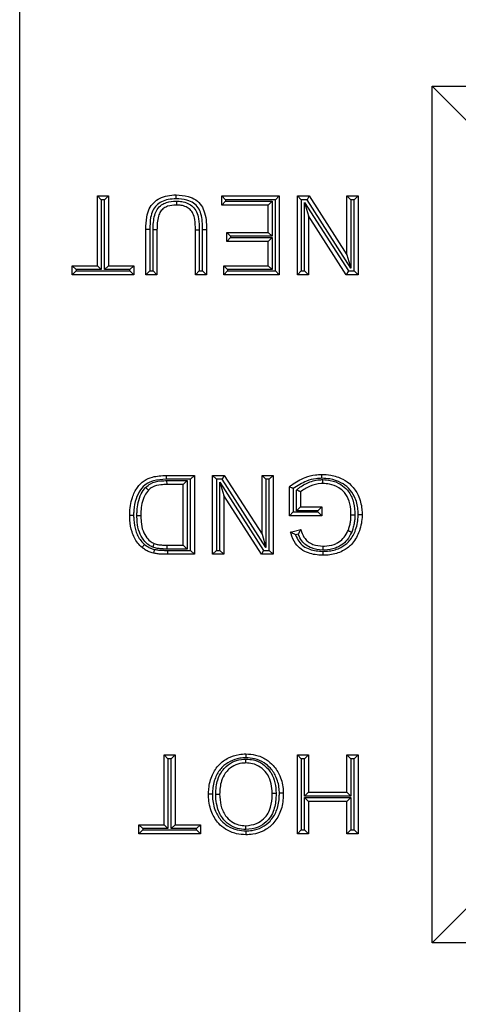
# Model space of a CAD drawing. Units: inches. Extents: x 0.4 to 8, y 0.3 to 10.7.
# Drawn here: x 2.5 to 2.6, y 5.5 to 5.8 of the extents above; entities that cross this region are included whole.
import ezdxf

# ---------------------------------------------------------------- set-up
doc = ezdxf.new("R2010")
doc.units = ezdxf.units.IN
doc.header["$MEASUREMENT"] = 0

msp = doc.modelspace()

# ---------------------------------------------------------------- linework, layer by layer
at = {"color": 7, "linetype": 'Continuous', "lineweight": 25}
for p, q in [((2.49784, 5.82913), (2.49784, 5.42363)), ((2.60368, 5.73621), (2.71223, 5.73621)), ((2.60368, 5.51655), (2.60368, 5.73621)), ((2.61368, 5.72621), (2.60368, 5.73621)), ((2.51779, 5.70805), (2.52064, 5.70805)), ((2.51779, 5.70805), (2.51879, 5.70705)), ((2.51779, 5.69016), (2.51779, 5.70805)), ((2.51879, 5.70705), (2.51879, 5.68916)), ((2.51964, 5.70705), (2.51879, 5.70705)), ((2.52064, 5.70805), (2.51964, 5.70705)), ((2.51964, 5.68916), (2.51964, 5.70705)), ((2.52064, 5.70805), (2.52064, 5.69016)), ((2.54968, 5.70571), (2.54968, 5.70805)), ((2.54968, 5.70805), (2.55068, 5.70705)), ((2.54968, 5.70805), (2.56445, 5.70805)), ((2.54968, 5.70571), (2.55068, 5.70671)), ((2.55068, 5.70705), (2.55068, 5.70671)), ((2.56345, 5.70705), (2.55068, 5.70705)), ((2.55068, 5.70671), (2.5626, 5.70671)), ((2.5616, 5.70571), (2.5626, 5.70671)), ((2.5626, 5.70671), (2.5626, 5.69771)), ((2.56445, 5.70805), (2.56345, 5.70705)), ((2.56345, 5.68882), (2.56345, 5.70705)), ((2.56445, 5.70805), (2.56445, 5.68782)), ((2.56912, 5.70805), (2.57214, 5.70805)), ((2.56912, 5.70805), (2.57012, 5.70705)), ((2.56912, 5.68782), (2.56912, 5.70805)), ((2.57159, 5.70705), (2.57012, 5.70705)), ((2.57012, 5.70705), (2.57012, 5.68882)), ((2.57097, 5.68882), (2.57097, 5.70632)), ((2.57097, 5.70632), (2.57197, 5.70291)), ((2.57097, 5.70632), (2.58221, 5.68882)), ((2.57214, 5.70805), (2.57159, 5.70705)), ((2.58283, 5.68955), (2.57159, 5.70705)), ((2.57214, 5.70805), (2.58183, 5.69296)), ((2.58183, 5.70805), (2.58468, 5.70805)), ((2.58183, 5.70805), (2.58283, 5.70705)), ((2.58183, 5.69296), (2.58183, 5.70805)), ((2.58368, 5.70705), (2.58283, 5.70705)), ((2.58283, 5.70705), (2.58283, 5.68955)), ((2.58468, 5.70805), (2.58368, 5.70705)), ((2.58368, 5.68882), (2.58368, 5.70705)), ((2.58468, 5.70805), (2.58468, 5.68782)), ((2.5616, 5.70571), (2.54968, 5.70571)), ((2.5616, 5.69871), (2.5616, 5.70571)), ((2.57197, 5.70291), (2.57197, 5.68782)), ((2.58166, 5.68782), (2.57197, 5.70291)), ((2.53123, 5.69946), (2.53023, 5.69946)), ((2.53023, 5.68782), (2.53023, 5.69946)), ((2.53123, 5.69946), (2.53123, 5.68882)), ((2.53208, 5.68882), (2.53208, 5.69934)), ((2.53308, 5.69933), (2.53208, 5.69934)), ((2.53308, 5.69933), (2.53308, 5.68782)), ((2.54294, 5.69933), (2.54394, 5.69933)), ((2.54294, 5.68782), (2.54294, 5.69933)), ((2.54394, 5.69933), (2.54394, 5.68882)), ((2.54479, 5.69945), (2.54579, 5.69946)), ((2.54479, 5.68882), (2.54479, 5.69945)), ((2.54579, 5.69946), (2.54579, 5.68782)), ((2.55097, 5.69871), (2.5616, 5.69871)), ((2.55097, 5.69871), (2.55197, 5.69771)), ((2.55097, 5.69638), (2.55097, 5.69871)), ((2.5616, 5.69871), (2.5626, 5.69771)), ((2.55197, 5.69738), (2.55097, 5.69638)), ((2.5616, 5.69638), (2.55097, 5.69638)), ((2.55197, 5.69771), (2.55197, 5.69738)), ((2.5626, 5.69771), (2.55197, 5.69771)), ((2.55197, 5.69738), (2.5626, 5.69738)), ((2.5626, 5.69738), (2.5616, 5.69638)), ((2.5616, 5.69016), (2.5616, 5.69638)), ((2.5626, 5.69738), (2.5626, 5.68916)), ((2.58183, 5.69296), (2.58283, 5.68955)), ((2.5113, 5.68782), (2.5113, 5.69016)), ((2.5113, 5.69016), (2.5123, 5.68916)), ((2.5113, 5.69016), (2.51779, 5.69016)), ((2.5123, 5.68882), (2.5113, 5.68782)), ((2.5123, 5.68916), (2.5123, 5.68882)), ((2.51879, 5.68916), (2.5123, 5.68916)), ((2.5123, 5.68882), (2.52612, 5.68882)), ((2.51779, 5.69016), (2.51879, 5.68916)), ((2.51964, 5.68916), (2.52064, 5.69016)), ((2.52612, 5.68916), (2.51964, 5.68916)), ((2.52064, 5.69016), (2.52712, 5.69016)), ((2.52612, 5.68916), (2.52712, 5.69016)), ((2.52612, 5.68882), (2.52612, 5.68916)), ((2.52612, 5.68882), (2.52712, 5.68782)), ((2.52712, 5.69016), (2.52712, 5.68782)), ((2.53123, 5.68882), (2.53023, 5.68782)), ((2.53123, 5.68882), (2.53208, 5.68882)), ((2.53308, 5.68782), (2.53208, 5.68882)), ((2.54294, 5.68782), (2.54394, 5.68882)), ((2.54394, 5.68882), (2.54479, 5.68882)), ((2.54479, 5.68882), (2.54579, 5.68782)), ((2.5502, 5.68782), (2.5502, 5.69016)), ((2.5512, 5.68916), (2.5502, 5.69016)), ((2.5502, 5.69016), (2.5616, 5.69016)), ((2.5512, 5.68882), (2.5502, 5.68782)), ((2.5512, 5.68916), (2.5512, 5.68882)), ((2.5626, 5.68916), (2.5512, 5.68916)), ((2.5512, 5.68882), (2.56345, 5.68882)), ((2.5626, 5.68916), (2.5616, 5.69016)), ((2.56345, 5.68882), (2.56445, 5.68782)), ((2.57012, 5.68882), (2.56912, 5.68782)), ((2.57012, 5.68882), (2.57097, 5.68882)), ((2.57097, 5.68882), (2.57197, 5.68782)), ((2.58221, 5.68882), (2.58166, 5.68782)), ((2.58221, 5.68882), (2.58368, 5.68882)), ((2.58368, 5.68882), (2.58468, 5.68782)), ((2.52712, 5.68782), (2.5113, 5.68782)), ((2.53308, 5.68782), (2.53023, 5.68782)), ((2.54579, 5.68782), (2.54294, 5.68782)), ((2.56445, 5.68782), (2.5502, 5.68782)), ((2.57197, 5.68782), (2.56912, 5.68782)), ((2.58468, 5.68782), (2.58166, 5.68782)), ((2.53543, 5.63638), (2.53544, 5.63538)), ((2.53543, 5.63638), (2.54268, 5.63638)), ((2.54168, 5.63538), (2.53544, 5.63538)), ((2.54268, 5.63638), (2.54168, 5.63538)), ((2.54168, 5.61716), (2.54168, 5.63538)), ((2.54268, 5.63638), (2.54268, 5.61616)), ((2.54734, 5.61616), (2.54734, 5.63638)), ((2.54734, 5.63638), (2.54834, 5.63538)), ((2.54734, 5.63638), (2.55036, 5.63638)), ((2.54834, 5.63538), (2.54834, 5.61716)), ((2.54981, 5.63538), (2.54834, 5.63538)), ((2.55036, 5.63638), (2.54981, 5.63538)), ((2.56105, 5.61788), (2.54981, 5.63538)), ((2.55036, 5.63638), (2.56005, 5.62129)), ((2.56005, 5.62129), (2.56005, 5.63638)), ((2.56005, 5.63638), (2.56105, 5.63538)), ((2.56005, 5.63638), (2.5629, 5.63638)), ((2.56105, 5.63538), (2.56105, 5.61788)), ((2.5619, 5.63538), (2.56105, 5.63538)), ((2.5629, 5.63638), (2.5619, 5.63538)), ((2.5619, 5.61716), (2.5619, 5.63538)), ((2.5629, 5.63638), (2.5629, 5.61616)), ((2.53564, 5.63505), (2.54082, 5.63505)), ((2.53566, 5.63405), (2.53564, 5.63505)), ((2.53982, 5.63405), (2.53566, 5.63405)), ((2.53982, 5.63405), (2.54082, 5.63505)), ((2.53982, 5.61849), (2.53982, 5.63405)), ((2.54082, 5.63505), (2.54082, 5.61749)), ((2.5492, 5.63466), (2.56043, 5.61716)), ((2.5492, 5.63466), (2.5502, 5.63125)), ((2.5492, 5.61716), (2.5492, 5.63466)), ((2.56705, 5.62601), (2.56705, 5.63349)), ((2.56805, 5.633), (2.56805, 5.62701)), ((2.55989, 5.61616), (2.5502, 5.63125)), ((2.5502, 5.63125), (2.5502, 5.61616)), ((2.5689, 5.62734), (2.5689, 5.63264)), ((2.5699, 5.63218), (2.5699, 5.62834)), ((2.5699, 5.62834), (2.5689, 5.62734)), ((2.5699, 5.62834), (2.57534, 5.62834)), ((2.57534, 5.62834), (2.57434, 5.62734)), ((2.57534, 5.62834), (2.57534, 5.62601)), ((2.56805, 5.62701), (2.56705, 5.62601)), ((2.57534, 5.62601), (2.56705, 5.62601)), ((2.56805, 5.62701), (2.57434, 5.62701)), ((2.57434, 5.62734), (2.5689, 5.62734)), ((2.57434, 5.62701), (2.57434, 5.62734)), ((2.57434, 5.62701), (2.57534, 5.62601)), ((2.56005, 5.62129), (2.56105, 5.61788)), ((2.56738, 5.62186), (2.56999, 5.62251)), ((2.56933, 5.62132), (2.56864, 5.62114)), ((2.53571, 5.61749), (2.53572, 5.61849)), ((2.53572, 5.61849), (2.53982, 5.61849)), ((2.53982, 5.61849), (2.54082, 5.61749)), ((2.54082, 5.61749), (2.53571, 5.61749)), ((2.53576, 5.61716), (2.54168, 5.61716)), ((2.53576, 5.61716), (2.53576, 5.61616)), ((2.54268, 5.61616), (2.53576, 5.61616)), ((2.54168, 5.61716), (2.54268, 5.61616)), ((2.54834, 5.61716), (2.54734, 5.61616)), ((2.5502, 5.61616), (2.54734, 5.61616)), ((2.54834, 5.61716), (2.5492, 5.61716)), ((2.5492, 5.61716), (2.5502, 5.61616)), ((2.56043, 5.61716), (2.55989, 5.61616)), ((2.5629, 5.61616), (2.55989, 5.61616)), ((2.56043, 5.61716), (2.5619, 5.61716)), ((2.5619, 5.61716), (2.5629, 5.61616)), ((2.5349, 5.54682), (2.5349, 5.56471)), ((2.5349, 5.56471), (2.5359, 5.56371)), ((2.5349, 5.56471), (2.53775, 5.56471)), ((2.53775, 5.56471), (2.53675, 5.56371)), ((2.53775, 5.56471), (2.53775, 5.54682)), ((2.56912, 5.54449), (2.56912, 5.56471)), ((2.56912, 5.56471), (2.57012, 5.56371)), ((2.56912, 5.56471), (2.57197, 5.56471)), ((2.57197, 5.56471), (2.57097, 5.56371)), ((2.57197, 5.56471), (2.57197, 5.55512)), ((2.58183, 5.55512), (2.58183, 5.56471)), ((2.58183, 5.56471), (2.58283, 5.56371)), ((2.58183, 5.56471), (2.58468, 5.56471)), ((2.58468, 5.56471), (2.58368, 5.56371)), ((2.58468, 5.56471), (2.58468, 5.54449)), ((2.5359, 5.56371), (2.5359, 5.54582)), ((2.53675, 5.56371), (2.5359, 5.56371)), ((2.53675, 5.54582), (2.53675, 5.56371)), ((2.57012, 5.56371), (2.57012, 5.54549)), ((2.57097, 5.56371), (2.57012, 5.56371)), ((2.57097, 5.55412), (2.57097, 5.56371)), ((2.58283, 5.56371), (2.58283, 5.55412)), ((2.58368, 5.56371), (2.58283, 5.56371)), ((2.58368, 5.54549), (2.58368, 5.56371)), ((2.57197, 5.55512), (2.57097, 5.55412)), ((2.57197, 5.55512), (2.58183, 5.55512)), ((2.58183, 5.55512), (2.58283, 5.55412)), ((2.58283, 5.55412), (2.57097, 5.55412)), ((2.57097, 5.55379), (2.58283, 5.55379)), ((2.57097, 5.54549), (2.57097, 5.55379)), ((2.57097, 5.55379), (2.57197, 5.55279)), ((2.57197, 5.55279), (2.57197, 5.54449)), ((2.58183, 5.55279), (2.57197, 5.55279)), ((2.58283, 5.55379), (2.58183, 5.55279)), ((2.58183, 5.54449), (2.58183, 5.55279)), ((2.58283, 5.55379), (2.58283, 5.54549)), ((2.52842, 5.54682), (2.5349, 5.54682)), ((2.52842, 5.54682), (2.52942, 5.54582)), ((2.52842, 5.54449), (2.52842, 5.54682)), ((2.52942, 5.54549), (2.52842, 5.54449)), ((2.54423, 5.54449), (2.52842, 5.54449)), ((2.52942, 5.54582), (2.52942, 5.54549)), ((2.5359, 5.54582), (2.52942, 5.54582)), ((2.52942, 5.54549), (2.54323, 5.54549)), ((2.5349, 5.54682), (2.5359, 5.54582)), ((2.53675, 5.54582), (2.53775, 5.54682)), ((2.54323, 5.54582), (2.53675, 5.54582)), ((2.53775, 5.54682), (2.54423, 5.54682)), ((2.54323, 5.54582), (2.54423, 5.54682)), ((2.54323, 5.54549), (2.54323, 5.54582)), ((2.54323, 5.54549), (2.54423, 5.54449)), ((2.54423, 5.54682), (2.54423, 5.54449)), ((2.57012, 5.54549), (2.56912, 5.54449)), ((2.57197, 5.54449), (2.56912, 5.54449)), ((2.57012, 5.54549), (2.57097, 5.54549)), ((2.57097, 5.54549), (2.57197, 5.54449)), ((2.58283, 5.54549), (2.58183, 5.54449)), ((2.58468, 5.54449), (2.58183, 5.54449)), ((2.58283, 5.54549), (2.58368, 5.54549)), ((2.58368, 5.54549), (2.58468, 5.54449)), ((2.60368, 5.51655), (2.61368, 5.52655)), ((2.71223, 5.51655), (2.60368, 5.51655))]:
    msp.add_line(p, q, dxfattribs=at)
at = {"color": 8, "linetype": 'Continuous', "lineweight": 25}
msp.add_line((2.52989, 5.61866), (2.5302, 5.61842), dxfattribs=at)
at = {"color": 7, "linetype": 'Continuous', "lineweight": 25}
for points, knots in [([(2.53023, 5.69946), (2.53026, 5.70052), (2.53032, 5.70232), (2.53095, 5.70472), (2.53215, 5.70637), (2.53377, 5.70755), (2.53577, 5.70822), (2.53722, 5.70828), (2.53796, 5.70831)], [0, 0, 0, 0, 0.236086, 0.39829, 0.540932, 0.679986, 0.835581, 1, 1, 1, 1]), ([(2.53796, 5.70731), (2.53728, 5.70728), (2.536, 5.70723), (2.53425, 5.70665), (2.53288, 5.70566), (2.53186, 5.70426), (2.53131, 5.70211), (2.53126, 5.70047), (2.53123, 5.69946)], [0, 0, 0, 0, 0.169772, 0.321237, 0.453967, 0.58719, 0.747355, 1, 1, 1, 1]), ([(2.53208, 5.69934), (2.53212, 5.70062), (2.53218, 5.70244), (2.53307, 5.70465), (2.53416, 5.70576), (2.53581, 5.70653), (2.5371, 5.70669), (2.538, 5.70671), (2.5381, 5.70671), (2.53819, 5.70671)], [0, 0, 0, 0, 0.344291, 0.487334, 0.632123, 0.755168, 0.973653, 0.975632, 1, 1, 1, 1]), ([(2.53796, 5.70731), (2.53796, 5.70735), (2.53796, 5.70743), (2.53796, 5.70761), (2.53796, 5.70785), (2.53796, 5.7081), (2.53796, 5.70827), (2.53796, 5.7083), (2.53796, 5.70831)], [0, 0, 0, 0, 0.0903256, 0.1414559, 0.3561094, 0.5707452, 0.7853724, 1, 1, 1, 1]), ([(2.53796, 5.70831), (2.539, 5.70825), (2.54078, 5.70816), (2.54307, 5.70714), (2.54458, 5.70564), (2.54544, 5.70359), (2.54575, 5.7015), (2.54578, 5.70006), (2.54579, 5.69946)], [0, 0, 0, 0, 0.22765, 0.388027, 0.538477, 0.683914, 0.867927, 1, 1, 1, 1]), ([(2.54479, 5.69945), (2.54475, 5.70081), (2.5447, 5.70273), (2.54375, 5.70506), (2.54247, 5.70631), (2.54049, 5.70719), (2.53891, 5.70726), (2.53796, 5.70731)], [0, 0, 0, 0, 0.334424, 0.472448, 0.611529, 0.765947, 1, 1, 1, 1]), ([(2.53818, 5.70571), (2.53818, 5.70572), (2.53818, 5.70575), (2.53818, 5.70592), (2.53819, 5.70617), (2.53819, 5.70642), (2.53819, 5.7066), (2.53819, 5.70668), (2.53819, 5.70671)], [0, 0, 0, 0, 0.214585, 0.429168, 0.643775, 0.858429, 0.929479, 1, 1, 1, 1]), ([(2.53819, 5.70671), (2.5386, 5.7067), (2.53957, 5.70666), (2.541, 5.70621), (2.54234, 5.70532), (2.54334, 5.70395), (2.54389, 5.70188), (2.54392, 5.70029), (2.54394, 5.69933)], [0, 0, 0, 0, 0.1157465, 0.2680252, 0.4127, 0.5574479, 0.7317735, 1, 1, 1, 1]), ([(2.53818, 5.70571), (2.5381, 5.70571), (2.53731, 5.7057), (2.53613, 5.70557), (2.53477, 5.70494), (2.5339, 5.70406), (2.53316, 5.70215), (2.53311, 5.70052), (2.53308, 5.69933)], [0, 0, 0, 0, 0.025504, 0.25042, 0.364456, 0.491592, 0.627825, 1, 1, 1, 1]), ([(2.54294, 5.69933), (2.54292, 5.70023), (2.5429, 5.70166), (2.54244, 5.70348), (2.54163, 5.70459), (2.54055, 5.7053), (2.53936, 5.70567), (2.53855, 5.7057), (2.53818, 5.70571)], [0, 0, 0, 0, 0.29548, 0.466918, 0.599628, 0.734314, 0.882135, 1, 1, 1, 1]), ([(2.52608, 5.62616), (2.52608, 5.62627), (2.5261, 5.62781), (2.52645, 5.63034), (2.52786, 5.63325), (2.52967, 5.63511), (2.53226, 5.63623), (2.53424, 5.63632), (2.53543, 5.63638)], [0, 0, 0, 0, 0.021603, 0.291569, 0.475899, 0.626369, 0.775479, 1, 1, 1, 1]), ([(2.53544, 5.63538), (2.53434, 5.63533), (2.53256, 5.63525), (2.53025, 5.63427), (2.52867, 5.63263), (2.52757, 5.63032), (2.52714, 5.62814), (2.52709, 5.62671), (2.52708, 5.62627), (2.52708, 5.62616)], [0, 0, 0, 0, 0.230268, 0.372759, 0.5161, 0.699195, 0.905736, 0.977206, 1, 1, 1, 1]), ([(2.56705, 5.63349), (2.56723, 5.63363), (2.56847, 5.63459), (2.57065, 5.63582), (2.57338, 5.63656), (2.57484, 5.63662), (2.5754, 5.63664)], [0, 0, 0, 0, 0.076936, 0.517631, 0.81323, 1, 1, 1, 1]), ([(2.57541, 5.63564), (2.57489, 5.63562), (2.57355, 5.63556), (2.57094, 5.63488), (2.56915, 5.63371), (2.56805, 5.633)], [0, 0, 0, 0, 0.1960437, 0.5073266, 1, 1, 1, 1]), ([(2.5689, 5.63264), (2.56909, 5.63281), (2.57, 5.6336), (2.57204, 5.63472), (2.57422, 5.63528), (2.57548, 5.6353), (2.57565, 5.63531)], [0, 0, 0, 0, 0.103909, 0.489389, 0.932761, 1, 1, 1, 1]), ([(2.57541, 5.63564), (2.57541, 5.63568), (2.57541, 5.63575), (2.57541, 5.63594), (2.57541, 5.63618), (2.57541, 5.63643), (2.57541, 5.63661), (2.5754, 5.63663), (2.5754, 5.63664)], [0, 0, 0, 0, 0.073417, 0.141547, 0.3562, 0.570813, 0.785406, 1, 1, 1, 1]), ([(2.5754, 5.63664), (2.57616, 5.6366), (2.578, 5.63652), (2.58064, 5.63562), (2.58316, 5.63387), (2.58494, 5.63117), (2.58565, 5.6285), (2.5857, 5.62681), (2.58571, 5.62637)], [0, 0, 0, 0, 0.1377598, 0.3378349, 0.5028824, 0.6910676, 0.9178661, 1, 1, 1, 1]), ([(2.58471, 5.62637), (2.5847, 5.62678), (2.58466, 5.62832), (2.58402, 5.63074), (2.58243, 5.63315), (2.58018, 5.63471), (2.57779, 5.63553), (2.5761, 5.63561), (2.57541, 5.63564)], [0, 0, 0, 0, 0.084007, 0.312469, 0.497063, 0.658504, 0.859839, 1, 1, 1, 1]), ([(2.57564, 5.63431), (2.57564, 5.63432), (2.57564, 5.63434), (2.57564, 5.63451), (2.57564, 5.63477), (2.57565, 5.63502), (2.57565, 5.6352), (2.57565, 5.63527), (2.57565, 5.63531)], [0, 0, 0, 0, 0.214553, 0.429105, 0.643691, 0.858349, 0.936394, 1, 1, 1, 1]), ([(2.57565, 5.63531), (2.57628, 5.63527), (2.57788, 5.63517), (2.58013, 5.6343), (2.5822, 5.63255), (2.5835, 5.63005), (2.58385, 5.62779), (2.58386, 5.6265), (2.58386, 5.62625)], [0, 0, 0, 0, 0.138896, 0.34783, 0.509692, 0.718523, 0.946884, 1, 1, 1, 1]), ([(2.52793, 5.62612), (2.52794, 5.62649), (2.52796, 5.62759), (2.52819, 5.62948), (2.52885, 5.63161), (2.52975, 5.63278), (2.53016, 5.63331)], [0, 0, 0, 0, 0.145407, 0.428973, 0.741331, 1, 1, 1, 1]), ([(2.53016, 5.63331), (2.53057, 5.63365), (2.53166, 5.63456), (2.53366, 5.635), (2.53509, 5.63503), (2.53564, 5.63505)], [0, 0, 0, 0, 0.269075, 0.71856, 1, 1, 1, 1]), ([(2.53016, 5.63331), (2.53017, 5.63329), (2.53023, 5.63324), (2.53036, 5.63311), (2.53055, 5.63293), (2.53073, 5.63276), (2.53086, 5.63264), (2.53087, 5.63262), (2.53088, 5.63262)], [0, 0, 0, 0, 0.049508, 0.142053, 0.356732, 0.571216, 0.785606, 1, 1, 1, 1]), ([(2.53566, 5.63405), (2.53514, 5.63404), (2.53386, 5.63401), (2.53212, 5.63364), (2.5312, 5.63289), (2.53088, 5.63262)], [0, 0, 0, 0, 0.30698, 0.75431, 1, 1, 1, 1]), ([(2.56805, 5.633), (2.56804, 5.633), (2.56793, 5.63305), (2.56772, 5.63316), (2.56744, 5.6333), (2.56722, 5.63341), (2.56708, 5.63348), (2.56706, 5.63349), (2.56705, 5.63349)], [0, 0, 0, 0, 0.01549, 0.216403, 0.430446, 0.625413, 0.81256, 1, 1, 1, 1]), ([(2.57564, 5.63431), (2.57549, 5.6343), (2.57437, 5.63428), (2.57229, 5.6338), (2.57069, 5.63271), (2.5699, 5.63218)], [0, 0, 0, 0, 0.072424, 0.543236, 1, 1, 1, 1]), ([(2.58286, 5.62626), (2.58286, 5.62649), (2.58285, 5.62767), (2.58255, 5.6297), (2.5814, 5.63191), (2.5796, 5.63343), (2.57763, 5.63418), (2.57621, 5.63427), (2.57564, 5.63431)], [0, 0, 0, 0, 0.055528, 0.290642, 0.496045, 0.651332, 0.860506, 1, 1, 1, 1]), ([(2.53088, 5.63262), (2.53053, 5.63217), (2.52975, 5.63115), (2.52917, 5.62923), (2.52896, 5.6275), (2.52894, 5.62647), (2.52894, 5.62612)], [0, 0, 0, 0, 0.243924, 0.554658, 0.846347, 1, 1, 1, 1]), ([(2.5699, 5.63218), (2.56989, 5.63218), (2.56987, 5.63219), (2.56972, 5.63226), (2.5695, 5.63236), (2.56922, 5.63249), (2.56901, 5.63259), (2.56891, 5.63263), (2.5689, 5.63264)], [0, 0, 0, 0, 0.190364, 0.380463, 0.577758, 0.792339, 0.984027, 1, 1, 1, 1]), ([(2.52925, 5.6179), (2.52887, 5.61826), (2.52772, 5.61937), (2.52656, 5.62182), (2.52612, 5.62431), (2.52609, 5.62575), (2.52608, 5.62616)], [0, 0, 0, 0, 0.172273, 0.525177, 0.864871, 1, 1, 1, 1]), ([(2.52608, 5.62616), (2.52609, 5.62616), (2.52612, 5.62616), (2.52629, 5.62616), (2.52654, 5.62616), (2.52678, 5.62616), (2.52696, 5.62616), (2.52703, 5.62616), (2.52708, 5.62616)], [0, 0, 0, 0, 0.214632, 0.429263, 0.643902, 0.858557, 0.906466, 1, 1, 1, 1]), ([(2.52708, 5.62616), (2.52709, 5.62577), (2.52712, 5.62443), (2.52751, 5.62216), (2.52854, 5.61996), (2.52956, 5.61898), (2.52989, 5.61866)], [0, 0, 0, 0, 0.140585, 0.48806, 0.83428, 1, 1, 1, 1]), ([(2.53201, 5.61798), (2.53168, 5.61814), (2.53078, 5.61857), (2.52952, 5.61986), (2.52839, 5.62187), (2.52798, 5.62408), (2.52795, 5.62554), (2.52793, 5.62612)], [0, 0, 0, 0, 0.112337, 0.309875, 0.548247, 0.819231, 1, 1, 1, 1]), ([(2.52793, 5.62612), (2.52798, 5.62612), (2.52805, 5.62612), (2.52824, 5.62612), (2.52848, 5.62612), (2.52873, 5.62612), (2.5289, 5.62612), (2.52892, 5.62612), (2.52894, 5.62612)], [0, 0, 0, 0, 0.087084, 0.14147, 0.356123, 0.570755, 0.785377, 1, 1, 1, 1]), ([(2.52894, 5.62612), (2.52895, 5.62557), (2.52898, 5.62423), (2.52934, 5.62223), (2.53033, 5.62048), (2.53138, 5.61939), (2.53212, 5.61903), (2.53238, 5.61891)], [0, 0, 0, 0, 0.1940383, 0.4740589, 0.7095262, 0.8977889, 1, 1, 1, 1]), ([(2.57563, 5.6169), (2.57618, 5.61692), (2.57777, 5.61698), (2.58014, 5.61766), (2.58255, 5.6194), (2.58414, 5.62216), (2.58468, 5.62466), (2.58471, 5.62613), (2.58471, 5.62637)], [0, 0, 0, 0, 0.112041, 0.32206, 0.48989, 0.70125, 0.952129, 1, 1, 1, 1]), ([(2.58571, 5.62637), (2.58571, 5.62611), (2.58568, 5.62451), (2.58508, 5.62176), (2.5833, 5.6187), (2.58061, 5.61675), (2.57797, 5.61599), (2.57623, 5.61592), (2.57563, 5.6159)], [0, 0, 0, 0, 0.046465, 0.293462, 0.507167, 0.68057, 0.890122, 1, 1, 1, 1]), ([(2.58211, 5.62223), (2.58222, 5.62252), (2.58245, 5.62315), (2.58268, 5.62415), (2.58284, 5.6252), (2.58285, 5.62591), (2.58286, 5.62626)], [0, 0, 0, 0, 0.225762, 0.490038, 0.742853, 1, 1, 1, 1]), ([(2.58286, 5.62626), (2.58287, 5.62626), (2.5829, 5.62626), (2.58307, 5.62626), (2.58332, 5.62626), (2.58356, 5.62625), (2.58375, 5.62625), (2.58382, 5.62625), (2.58386, 5.62625)], [0, 0, 0, 0, 0.214614, 0.429227, 0.643853, 0.858506, 0.918141, 1, 1, 1, 1]), ([(2.58386, 5.62625), (2.58385, 5.62587), (2.58383, 5.62511), (2.58367, 5.62396), (2.58341, 5.62286), (2.58316, 5.62217), (2.58304, 5.62185)], [0, 0, 0, 0, 0.252464, 0.506394, 0.774282, 1, 1, 1, 1]), ([(2.58471, 5.62637), (2.58476, 5.62637), (2.58483, 5.62637), (2.58501, 5.62637), (2.58526, 5.62637), (2.58551, 5.62637), (2.58568, 5.62637), (2.5857, 5.62637), (2.58571, 5.62637)], [0, 0, 0, 0, 0.078788, 0.141511, 0.356163, 0.570785, 0.785392, 1, 1, 1, 1]), ([(2.57563, 5.6159), (2.57559, 5.6159), (2.57434, 5.61593), (2.57238, 5.61619), (2.57002, 5.61736), (2.56838, 5.61903), (2.56771, 5.62069), (2.56742, 5.62171), (2.56738, 5.62186)], [0, 0, 0, 0, 0.010562, 0.337981, 0.524152, 0.714188, 0.95744, 1, 1, 1, 1]), ([(2.56864, 5.62114), (2.56864, 5.62115), (2.56849, 5.62123), (2.56818, 5.6214), (2.5678, 5.62161), (2.56755, 5.62176), (2.56741, 5.62184), (2.56739, 5.62185), (2.56738, 5.62186)], [0, 0, 0, 0, 0.011864, 0.264353, 0.535185, 0.727904, 0.86362, 1, 1, 1, 1]), ([(2.56864, 5.62114), (2.56888, 5.62058), (2.56934, 5.61947), (2.57063, 5.61817), (2.57274, 5.61712), (2.57449, 5.61699), (2.57563, 5.6169)], [0, 0, 0, 0, 0.207571, 0.407168, 0.612357, 1, 1, 1, 1]), ([(2.56933, 5.62132), (2.56934, 5.62132), (2.56941, 5.62145), (2.56955, 5.62173), (2.56975, 5.62209), (2.56989, 5.62234), (2.56997, 5.62249), (2.56998, 5.6225), (2.56999, 5.62251)], [0, 0, 0, 0, 0.012371, 0.235774, 0.507877, 0.709202, 0.854285, 1, 1, 1, 1]), ([(2.57568, 5.61723), (2.57563, 5.61723), (2.57463, 5.61725), (2.57307, 5.61752), (2.5713, 5.61845), (2.57007, 5.61965), (2.5696, 5.62071), (2.56933, 5.62132)], [0, 0, 0, 0, 0.018667, 0.372499, 0.574671, 0.75417, 1, 1, 1, 1]), ([(2.56999, 5.62251), (2.57005, 5.62231), (2.57031, 5.62149), (2.57083, 5.62032), (2.57191, 5.61926), (2.57345, 5.61844), (2.5748, 5.61831), (2.57568, 5.61823)], [0, 0, 0, 0, 0.081761, 0.334101, 0.483557, 0.660908, 1, 1, 1, 1]), ([(2.57568, 5.61823), (2.5758, 5.61823), (2.57676, 5.61826), (2.57806, 5.61845), (2.57965, 5.61918), (2.5809, 5.62012), (2.58171, 5.62131), (2.58204, 5.62206), (2.58211, 5.62223)], [0, 0, 0, 0, 0.045527, 0.358298, 0.476103, 0.696035, 0.931591, 1, 1, 1, 1]), ([(2.58304, 5.62185), (2.58295, 5.62166), (2.58258, 5.6208), (2.58164, 5.61942), (2.58019, 5.61833), (2.57836, 5.61748), (2.5769, 5.61726), (2.57581, 5.61723), (2.57568, 5.61723)], [0, 0, 0, 0, 0.06808, 0.304449, 0.530921, 0.648981, 0.956628, 1, 1, 1, 1]), ([(2.58211, 5.62223), (2.58212, 5.62222), (2.58214, 5.62221), (2.5823, 5.62215), (2.58254, 5.62205), (2.58277, 5.62196), (2.58294, 5.62189), (2.58301, 5.62186), (2.58304, 5.62185)], [0, 0, 0, 0, 0.214543, 0.4290847, 0.6436644, 0.8583239, 0.9380083, 1, 1, 1, 1]), ([(2.52989, 5.61866), (2.52987, 5.61864), (2.52982, 5.61858), (2.5297, 5.61844), (2.52954, 5.61825), (2.52938, 5.61805), (2.52927, 5.61792), (2.52925, 5.6179), (2.52925, 5.6179)], [0, 0, 0, 0, 0.065511, 0.141624, 0.35628, 0.570873, 0.785436, 1, 1, 1, 1]), ([(2.53219, 5.61645), (2.53198, 5.6165), (2.53143, 5.61665), (2.53054, 5.617), (2.52978, 5.61747), (2.52936, 5.6178), (2.52925, 5.6179)], [0, 0, 0, 0, 0.199091, 0.513247, 0.864977, 1, 1, 1, 1]), ([(2.5302, 5.61842), (2.53047, 5.61824), (2.53098, 5.61789), (2.53176, 5.6176), (2.53223, 5.61747), (2.53243, 5.61742)], [0, 0, 0, 0, 0.397313, 0.755439, 1, 1, 1, 1]), ([(2.53201, 5.61798), (2.53202, 5.61801), (2.53205, 5.61808), (2.53212, 5.61825), (2.53221, 5.61848), (2.53231, 5.61872), (2.53237, 5.61888), (2.53238, 5.6189), (2.53238, 5.61891)], [0, 0, 0, 0, 0.059884, 0.141714, 0.356376, 0.570946, 0.785472, 1, 1, 1, 1]), ([(2.53571, 5.61749), (2.53537, 5.61749), (2.53468, 5.6175), (2.53364, 5.61759), (2.53274, 5.61773), (2.53221, 5.61791), (2.53201, 5.61798)], [0, 0, 0, 0, 0.276296, 0.552824, 0.829535, 1, 1, 1, 1]), ([(2.53238, 5.61891), (2.53254, 5.61885), (2.53299, 5.6187), (2.53378, 5.61858), (2.53473, 5.6185), (2.53539, 5.61849), (2.53572, 5.61849)], [0, 0, 0, 0, 0.149668, 0.41974, 0.702442, 1, 1, 1, 1]), ([(2.57568, 5.61823), (2.57568, 5.61822), (2.57568, 5.6182), (2.57568, 5.61803), (2.57568, 5.61777), (2.57568, 5.61752), (2.57568, 5.61734), (2.57568, 5.61727), (2.57568, 5.61723)], [0, 0, 0, 0, 0.214565, 0.42913, 0.643724, 0.858381, 0.934061, 1, 1, 1, 1]), ([(2.53243, 5.61742), (2.53242, 5.61738), (2.5324, 5.61731), (2.53235, 5.61713), (2.5323, 5.6169), (2.53224, 5.61665), (2.5322, 5.61648), (2.53219, 5.61646), (2.53219, 5.61645)], [0, 0, 0, 0, 0.078712, 0.141511, 0.356163, 0.570785, 0.785392, 1, 1, 1, 1]), ([(2.53576, 5.61616), (2.53541, 5.61616), (2.53472, 5.61617), (2.53366, 5.61622), (2.53281, 5.61631), (2.53232, 5.61642), (2.53219, 5.61645)], [0, 0, 0, 0, 0.289168, 0.581999, 0.885859, 1, 1, 1, 1]), ([(2.53243, 5.61742), (2.53254, 5.6174), (2.53297, 5.6173), (2.53375, 5.61722), (2.53476, 5.61717), (2.53543, 5.61716), (2.53576, 5.61716)], [0, 0, 0, 0, 0.101085, 0.400964, 0.700642, 1, 1, 1, 1]), ([(2.57563, 5.6169), (2.57563, 5.61686), (2.57563, 5.61679), (2.57563, 5.6166), (2.57563, 5.61636), (2.57563, 5.6161), (2.57563, 5.61593), (2.57563, 5.61591), (2.57563, 5.6159)], [0, 0, 0, 0, 0.073926, 0.141543, 0.356196, 0.57081, 0.785404, 1, 1, 1, 1]), ([(2.54631, 5.55463), (2.54632, 5.55511), (2.54637, 5.55681), (2.54707, 5.55951), (2.54884, 5.56231), (2.55132, 5.56405), (2.55376, 5.56487), (2.55531, 5.56494), (2.5559, 5.56497)], [0, 0, 0, 0, 0.090122, 0.323631, 0.51986, 0.706146, 0.887857, 1, 1, 1, 1]), ([(2.5559, 5.56497), (2.55673, 5.56492), (2.55856, 5.56481), (2.561, 5.56373), (2.56321, 5.56189), (2.56485, 5.55919), (2.56546, 5.55663), (2.56549, 5.55512), (2.56549, 5.55487)], [0, 0, 0, 0, 0.159466, 0.352063, 0.504242, 0.707782, 0.951396, 1, 1, 1, 1]), ([(2.5559, 5.56497), (2.5559, 5.56496), (2.5559, 5.56494), (2.5559, 5.56477), (2.5559, 5.56451), (2.5559, 5.56427), (2.5559, 5.56409), (2.5559, 5.56401), (2.5559, 5.56397)], [0, 0, 0, 0, 0.2146066, 0.4292126, 0.6438336, 0.8584859, 0.9217284, 1, 1, 1, 1]), ([(2.5559, 5.56397), (2.55537, 5.56395), (2.55397, 5.56388), (2.55179, 5.56314), (2.54958, 5.5616), (2.54799, 5.55909), (2.54736, 5.55664), (2.54732, 5.55508), (2.54731, 5.55464)], [0, 0, 0, 0, 0.112631, 0.293892, 0.476335, 0.670455, 0.90722, 1, 1, 1, 1]), ([(2.54816, 5.55462), (2.54816, 5.55465), (2.54818, 5.5559), (2.54839, 5.55802), (2.54955, 5.56039), (2.55102, 5.56202), (2.55288, 5.56322), (2.55471, 5.56361), (2.55572, 5.56364), (2.55591, 5.56364)], [0, 0, 0, 0, 0.007019, 0.281599, 0.469915, 0.587943, 0.772961, 0.957544, 1, 1, 1, 1]), ([(2.55591, 5.56264), (2.55574, 5.56264), (2.55486, 5.56262), (2.55327, 5.56228), (2.55167, 5.56124), (2.55039, 5.55982), (2.54933, 5.55767), (2.54922, 5.55577), (2.54916, 5.55461)], [0, 0, 0, 0, 0.0434152, 0.2243255, 0.4043804, 0.520575, 0.7074146, 1, 1, 1, 1]), ([(2.56449, 5.55487), (2.56449, 5.5551), (2.56447, 5.55648), (2.56391, 5.55879), (2.56244, 5.56123), (2.56048, 5.56286), (2.55829, 5.56383), (2.55665, 5.56393), (2.5559, 5.56397)], [0, 0, 0, 0, 0.049119, 0.296338, 0.498845, 0.649016, 0.839335, 1, 1, 1, 1]), ([(2.55591, 5.56364), (2.55655, 5.5636), (2.55805, 5.56351), (2.56023, 5.56251), (2.56163, 5.56115), (2.56274, 5.55952), (2.5635, 5.55759), (2.56359, 5.55579), (2.56364, 5.5549)], [0, 0, 0, 0, 0.146484, 0.342638, 0.536879, 0.58652, 0.79633, 1, 1, 1, 1]), ([(2.55591, 5.56264), (2.55591, 5.56265), (2.55591, 5.56267), (2.55591, 5.56285), (2.55591, 5.5631), (2.55591, 5.56335), (2.55591, 5.56353), (2.55591, 5.56361), (2.55591, 5.56364)], [0, 0, 0, 0, 0.214563, 0.429126, 0.643719, 0.858375, 0.934476, 1, 1, 1, 1]), ([(2.56264, 5.5549), (2.5626, 5.55572), (2.56251, 5.55733), (2.56184, 5.55906), (2.56087, 5.56048), (2.55966, 5.56166), (2.55777, 5.56253), (2.55647, 5.56261), (2.55591, 5.56264)], [0, 0, 0, 0, 0.212043, 0.421853, 0.470701, 0.662399, 0.854122, 1, 1, 1, 1]), ([(2.54731, 5.55464), (2.54727, 5.55464), (2.54719, 5.55464), (2.54701, 5.55464), (2.54677, 5.55464), (2.54651, 5.55463), (2.54634, 5.55463), (2.54632, 5.55463), (2.54631, 5.55463)], [0, 0, 0, 0, 0.078124, 0.141515, 0.356167, 0.570788, 0.785394, 1, 1, 1, 1]), ([(2.55589, 5.54423), (2.55507, 5.54428), (2.55324, 5.5444), (2.55081, 5.54545), (2.54857, 5.54728), (2.54689, 5.55006), (2.54634, 5.55276), (2.54631, 5.55436), (2.54631, 5.55463)], [0, 0, 0, 0, 0.154889, 0.345877, 0.489794, 0.696239, 0.947989, 1, 1, 1, 1]), ([(2.54731, 5.55464), (2.54731, 5.55438), (2.54734, 5.5529), (2.54783, 5.55046), (2.54934, 5.54795), (2.55133, 5.54632), (2.5535, 5.54538), (2.55514, 5.54528), (2.55588, 5.54523)], [0, 0, 0, 0, 0.054212, 0.310206, 0.514339, 0.655628, 0.84486, 1, 1, 1, 1]), ([(2.55587, 5.54556), (2.55516, 5.54562), (2.55365, 5.54573), (2.55152, 5.54676), (2.54953, 5.54869), (2.54845, 5.55128), (2.54817, 5.55341), (2.54816, 5.55441), (2.54816, 5.55462)], [0, 0, 0, 0, 0.159389, 0.33839, 0.519729, 0.773574, 0.953426, 1, 1, 1, 1]), ([(2.54816, 5.55462), (2.54821, 5.55462), (2.54828, 5.55462), (2.54846, 5.55462), (2.5487, 5.55462), (2.54895, 5.55462), (2.54912, 5.55461), (2.54915, 5.55461), (2.54916, 5.55461)], [0, 0, 0, 0, 0.09424, 0.14144, 0.356095, 0.570735, 0.785367, 1, 1, 1, 1]), ([(2.54916, 5.55461), (2.54921, 5.55369), (2.54932, 5.55177), (2.55038, 5.54928), (2.5521, 5.54759), (2.55394, 5.54671), (2.55525, 5.54661), (2.55587, 5.54656)], [0, 0, 0, 0, 0.23558, 0.490748, 0.667378, 0.842133, 1, 1, 1, 1]), ([(2.56364, 5.5549), (2.56363, 5.55446), (2.5636, 5.55288), (2.5632, 5.55059), (2.56214, 5.54858), (2.56081, 5.54721), (2.55887, 5.54589), (2.55695, 5.54568), (2.55587, 5.54556)], [0, 0, 0, 0, 0.0957094, 0.3484135, 0.4998142, 0.584475, 0.7648317, 1, 1, 1, 1]), ([(2.55587, 5.54656), (2.55682, 5.54667), (2.55849, 5.54685), (2.56018, 5.548), (2.56133, 5.54917), (2.56225, 5.55096), (2.5626, 5.55302), (2.56263, 5.55449), (2.56264, 5.5549)], [0, 0, 0, 0, 0.231945, 0.409171, 0.490385, 0.637025, 0.897506, 1, 1, 1, 1]), ([(2.55588, 5.54523), (2.55642, 5.54525), (2.55784, 5.54531), (2.56007, 5.54602), (2.5623, 5.54772), (2.56394, 5.55035), (2.56445, 5.55291), (2.56448, 5.55447), (2.56449, 5.55487)], [0, 0, 0, 0, 0.111059, 0.291558, 0.471865, 0.678636, 0.916162, 1, 1, 1, 1]), ([(2.56549, 5.55487), (2.56548, 5.55444), (2.56545, 5.55276), (2.56488, 5.54995), (2.56305, 5.54703), (2.56054, 5.54512), (2.55805, 5.54432), (2.55648, 5.54426), (2.55589, 5.54423)], [0, 0, 0, 0, 0.079916, 0.313781, 0.523714, 0.707122, 0.889975, 1, 1, 1, 1]), ([(2.56264, 5.5549), (2.56265, 5.5549), (2.56267, 5.5549), (2.56285, 5.5549), (2.5631, 5.5549), (2.56334, 5.5549), (2.56352, 5.5549), (2.5636, 5.5549), (2.56364, 5.5549)], [0, 0, 0, 0, 0.214616, 0.429231, 0.643858, 0.85851, 0.917211, 1, 1, 1, 1]), ([(2.56549, 5.55487), (2.56548, 5.55487), (2.56546, 5.55487), (2.56529, 5.55487), (2.56503, 5.55487), (2.56479, 5.55487), (2.56461, 5.55487), (2.56454, 5.55487), (2.56449, 5.55487)], [0, 0, 0, 0, 0.214624, 0.429248, 0.643882, 0.858535, 0.911867, 1, 1, 1, 1]), ([(2.55587, 5.54556), (2.55587, 5.5456), (2.55587, 5.54568), (2.55587, 5.54586), (2.55587, 5.54611), (2.55587, 5.54636), (2.55587, 5.54653), (2.55587, 5.54655), (2.55587, 5.54656)], [0, 0, 0, 0, 0.0718875, 0.1415591, 0.3562129, 0.5708223, 0.7854108, 1, 1, 1, 1]), ([(2.55588, 5.54523), (2.55588, 5.54519), (2.55588, 5.54512), (2.55588, 5.54494), (2.55589, 5.54469), (2.55589, 5.54444), (2.55589, 5.54426), (2.55589, 5.54424), (2.55589, 5.54423)], [0, 0, 0, 0, 0.072781, 0.141552, 0.356205, 0.570816, 0.785408, 1, 1, 1, 1])]:
    msp.add_open_spline(points, degree=3, knots=knots, dxfattribs=at)

doc.saveas('drawing.dxf')
